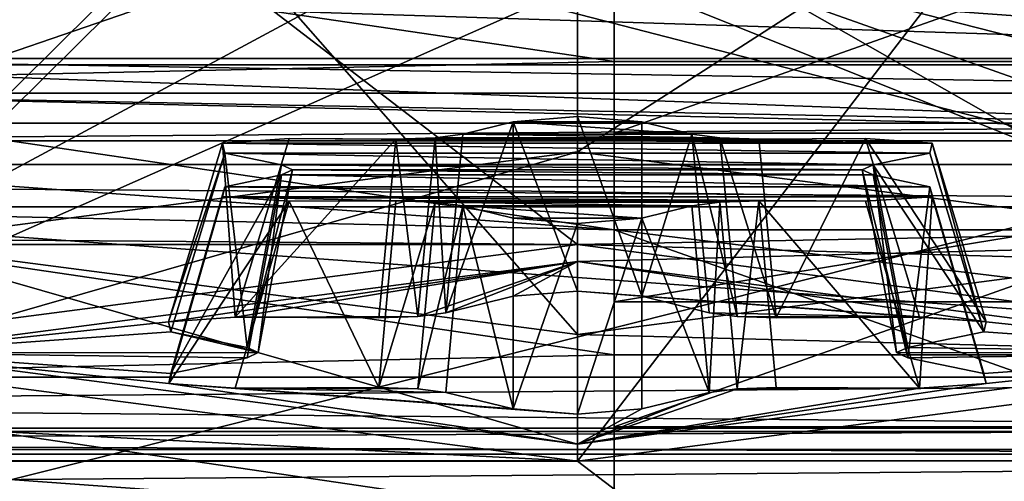
# Model space of a CAD drawing. Units: millimetres. Extents: x -181 to 172, y -143 to 1645.
# Drawn here: x 11 to 14, y 1635 to 1636 of the extents above; entities that cross this region are included whole.
import ezdxf

# ---------------------------------------------------------------- set-up
doc = ezdxf.new("R2010")
doc.units = ezdxf.units.MM
doc.header["$LTSCALE"] = 52.148148
for name, color, linetype in [('1000', 7, 'CONTINUOUS'), ('1026', 7, 'CONTINUOUS'), ('1028', 7, 'CONTINUOUS'), ('1029', 7, 'CONTINUOUS'), ('1030', 7, 'CONTINUOUS'), ('1035', 7, 'CONTINUOUS'), ('1037', 7, 'CONTINUOUS'), ('1038', 7, 'CONTINUOUS'), ('1039', 7, 'CONTINUOUS'), ('1047', 7, 'CONTINUOUS'), ('1048', 7, 'CONTINUOUS'), ('1197', 7, 'CONTINUOUS'), ('1198', 7, 'CONTINUOUS'), ('1200', 7, 'CONTINUOUS'), ('1275', 7, 'CONTINUOUS'), ('1276', 7, 'CONTINUOUS'), ('1280', 7, 'CONTINUOUS'), ('1295', 7, 'CONTINUOUS'), ('1302', 7, 'CONTINUOUS'), ('1304', 7, 'CONTINUOUS'), ('1474', 7, 'CONTINUOUS'), ('1475', 7, 'CONTINUOUS'), ('1476', 7, 'CONTINUOUS'), ('1477', 7, 'CONTINUOUS'), ('1478', 7, 'CONTINUOUS'), ('1480', 7, 'CONTINUOUS'), ('1481', 7, 'CONTINUOUS'), ('1482', 7, 'CONTINUOUS'), ('1483', 7, 'CONTINUOUS'), ('1484', 7, 'CONTINUOUS'), ('1485', 7, 'CONTINUOUS'), ('1486', 7, 'CONTINUOUS'), ('1487', 7, 'CONTINUOUS'), ('1488', 7, 'CONTINUOUS'), ('1489', 7, 'CONTINUOUS'), ('1490', 7, 'CONTINUOUS'), ('1491', 7, 'CONTINUOUS'), ('1492', 7, 'CONTINUOUS'), ('1493', 7, 'CONTINUOUS'), ('1494', 7, 'CONTINUOUS'), ('1495', 7, 'CONTINUOUS'), ('1496', 7, 'CONTINUOUS'), ('1497', 7, 'CONTINUOUS'), ('1498', 7, 'CONTINUOUS'), ('1499', 7, 'CONTINUOUS'), ('1500', 7, 'CONTINUOUS'), ('1501', 7, 'CONTINUOUS'), ('1502', 7, 'CONTINUOUS'), ('1503', 7, 'CONTINUOUS'), ('1504', 7, 'CONTINUOUS'), ('561', 7, 'CONTINUOUS'), ('576', 7, 'CONTINUOUS'), ('594', 7, 'CONTINUOUS'), ('601', 7, 'CONTINUOUS'), ('739', 7, 'CONTINUOUS'), ('748', 7, 'CONTINUOUS'), ('753', 7, 'CONTINUOUS'), ('999', 7, 'CONTINUOUS')]:
    doc.layers.add(name, color=color, linetype=linetype)

msp = doc.modelspace()

# ---------------------------------------------------------------- linework, layer by layer
at = {"layer": '1000', "linetype": 'CONTINUOUS'}
for points in [[(17.7, 1635.2099, 272.4759), (17.7, 1639.7, 238.3702), (0.3, 1635.2099, 272.4759), (17.7, 1635.2099, 272.4759)], [(0.3, 1635.2099, 272.4759), (17.7, 1639.7, 238.3702), (9, 1639.0604, 243.2283), (0.3, 1635.2099, 272.4759)], [(0.7394, 1635.0714, 273.5275), (17.7, 1635.2099, 272.4759), (0.3, 1635.2099, 272.4759), (0.7394, 1635.0714, 273.5275)], [(17.2606, 1635.0714, 273.5275), (17.7, 1635.2099, 272.4759), (0.7394, 1635.0714, 273.5275), (17.2606, 1635.0714, 273.5275)]]:
    msp.add_3dface(points, dxfattribs=at)
at = {"layer": '1026', "linetype": 'CONTINUOUS'}
for points in [[(13.1, 1636.0986, 250.4031), (15.9, 1636.0986, 250.4031), (13.1, 1635.6417, 253.8732), (13.1, 1636.0986, 250.4031)], [(13.1, 1635.6417, 253.8732), (15.9, 1636.0986, 250.4031), (15.9, 1635.6417, 253.8732), (13.1, 1635.6417, 253.8732)]]:
    msp.add_3dface(points, dxfattribs=at)
at = {"layer": '1028', "linetype": 'CONTINUOUS'}
for points in [[(15.9, 1636.6332, 254.0037), (13.1, 1636.6332, 254.0037), (15.9, 1635.6417, 253.8732), (15.9, 1636.6332, 254.0037)], [(13.1, 1636.6332, 254.0037), (13.1, 1635.6417, 253.8732), (15.9, 1635.6417, 253.8732), (13.1, 1636.6332, 254.0037)]]:
    msp.add_3dface(points, dxfattribs=at)
at = {"layer": '1029', "linetype": 'CONTINUOUS'}
for points in [[(13.1, 1636.6332, 254.0037), (13.1, 1637.09, 250.5336), (13.1, 1635.6417, 253.8732), (13.1, 1636.6332, 254.0037)], [(13.1, 1637.09, 250.5336), (13.1, 1636.0986, 250.4031), (13.1, 1635.6417, 253.8732), (13.1, 1637.09, 250.5336)]]:
    msp.add_3dface(points, dxfattribs=at)
at = {"layer": '1030', "linetype": 'CONTINUOUS'}
for points in [[(13.1, 1637.09, 250.5336), (15.9, 1637.09, 250.5336), (13.1, 1636.0986, 250.4031), (13.1, 1637.09, 250.5336)], [(15.9, 1637.09, 250.5336), (15.9, 1636.0986, 250.4031), (13.1, 1636.0986, 250.4031), (15.9, 1637.09, 250.5336)]]:
    msp.add_3dface(points, dxfattribs=at)
at = {"layer": '1035', "linetype": 'CONTINUOUS'}
for points in [[(13.1, 1635.3023, 256.4509), (15.9, 1635.3023, 256.4509), (13.1, 1634.8455, 259.921), (13.1, 1635.3023, 256.4509)], [(13.1, 1634.8455, 259.921), (15.9, 1635.3023, 256.4509), (15.9, 1634.8455, 259.921), (13.1, 1634.8455, 259.921)]]:
    msp.add_3dface(points, dxfattribs=at)
at = {"layer": '1037', "linetype": 'CONTINUOUS'}
for points in [[(15.9, 1635.8369, 260.0515), (13.1, 1635.8369, 260.0515), (15.9, 1634.8455, 259.921), (15.9, 1635.8369, 260.0515)], [(13.1, 1635.8369, 260.0515), (13.1, 1634.8455, 259.921), (15.9, 1634.8455, 259.921), (13.1, 1635.8369, 260.0515)]]:
    msp.add_3dface(points, dxfattribs=at)
at = {"layer": '1038', "linetype": 'CONTINUOUS'}
for points in [[(13.1, 1635.8369, 260.0515), (13.1, 1636.2938, 256.5814), (13.1, 1634.8455, 259.921), (13.1, 1635.8369, 260.0515)], [(13.1, 1636.2938, 256.5814), (13.1, 1635.3023, 256.4509), (13.1, 1634.8455, 259.921), (13.1, 1636.2938, 256.5814)]]:
    msp.add_3dface(points, dxfattribs=at)
at = {"layer": '1039', "linetype": 'CONTINUOUS'}
for points in [[(13.1, 1636.2938, 256.5814), (15.9, 1636.2938, 256.5814), (13.1, 1635.3023, 256.4509), (13.1, 1636.2938, 256.5814)], [(15.9, 1636.2938, 256.5814), (15.9, 1635.3023, 256.4509), (13.1, 1635.3023, 256.4509), (15.9, 1636.2938, 256.5814)]]:
    msp.add_3dface(points, dxfattribs=at)
at = {"layer": '1047', "linetype": 'CONTINUOUS'}
for points in [[(13.1, 1635.0407, 266.0993), (13.1, 1635.4976, 262.6293), (13.1, 1634.0493, 265.9688), (13.1, 1635.0407, 266.0993)], [(13.1, 1635.4976, 262.6293), (13.1, 1634.5061, 262.4987), (13.1, 1634.0493, 265.9688), (13.1, 1635.4976, 262.6293)]]:
    msp.add_3dface(points, dxfattribs=at)
at = {"layer": '1048', "linetype": 'CONTINUOUS'}
for points in [[(13.1, 1635.4976, 262.6293), (15.9, 1635.4976, 262.6293), (13.1, 1634.5061, 262.4987), (13.1, 1635.4976, 262.6293)], [(15.9, 1635.4976, 262.6293), (15.9, 1634.5061, 262.4987), (13.1, 1634.5061, 262.4987), (15.9, 1635.4976, 262.6293)]]:
    msp.add_3dface(points, dxfattribs=at)
at = {"layer": '1197', "linetype": 'CONTINUOUS'}
for points in [[(17.7, 1639.7, 238.3702), (17.7, 1635.2099, 272.4759), (0.3, 1639.7, 238.3702), (17.7, 1639.7, 238.3702)], [(0.3, 1639.7, 238.3702), (17.7, 1635.2099, 272.4759), (0.3, 1635.2099, 272.4759), (0.3, 1639.7, 238.3702)], [(0.3, 1635.2099, 272.4759), (17.7, 1635.2099, 272.4759), (17.2606, 1635.0714, 273.5275), (0.3, 1635.2099, 272.4759)], [(0.7394, 1635.0714, 273.5275), (0.3, 1635.2099, 272.4759), (17.2606, 1635.0714, 273.5275), (0.7394, 1635.0714, 273.5275)]]:
    msp.add_3dface(points, dxfattribs=at)
at = {"layer": '1198', "linetype": 'CONTINUOUS'}
for points in [[(0.3, 1639.927, 238.4001), (0.3, 1635.4369, 272.5058), (17.7, 1639.927, 238.4001), (0.3, 1639.927, 238.4001)], [(17.7, 1639.927, 238.4001), (0.3, 1635.4369, 272.5058), (17.7, 1635.4369, 272.5058), (17.7, 1639.927, 238.4001)], [(0.3, 1635.4369, 272.5058), (0.7394, 1635.2985, 273.5574), (17.7, 1635.4369, 272.5058), (0.3, 1635.4369, 272.5058)], [(17.7, 1635.4369, 272.5058), (0.7394, 1635.2985, 273.5574), (17.2606, 1635.2985, 273.5574), (17.7, 1635.4369, 272.5058)], [(0.7394, 1635.2985, 273.5574), (1.8, 1635.2411, 273.993), (17.2606, 1635.2985, 273.5574), (0.7394, 1635.2985, 273.5574)], [(1.8, 1635.2411, 273.993), (16.2, 1635.2411, 273.993), (17.2606, 1635.2985, 273.5574), (1.8, 1635.2411, 273.993)]]:
    msp.add_3dface(points, dxfattribs=at)
at = {"layer": '1200', "linetype": 'CONTINUOUS'}
for points in [[(1.8, 1635.0141, 273.9631), (16.2, 1635.0141, 273.9631), (1.8, 1635.2411, 273.993), (1.8, 1635.0141, 273.9631)], [(16.2, 1635.0141, 273.9631), (16.2, 1635.2411, 273.993), (1.8, 1635.2411, 273.993), (16.2, 1635.0141, 273.9631)]]:
    msp.add_3dface(points, dxfattribs=at)
at = {"layer": '1275', "color": 7, "linetype": 'CONTINUOUS'}
for points in [[(1.8, 1636.014, 229.8159), (18.3213, 1635.8993, 230.6871), (-0.3213, 1635.8993, 230.6871), (1.8, 1636.014, 229.8159)], [(16.2, 1636.014, 229.8159), (18.3213, 1635.8993, 230.6871), (1.8, 1636.014, 229.8159), (16.2, 1636.014, 229.8159)], [(-0.3213, 1635.8993, 230.6871), (18.3213, 1635.8993, 230.6871), (13, 1635.7966, 231.4674), (-0.3213, 1635.8993, 230.6871)], [(-0.3213, 1635.8993, 230.6871), (13, 1635.7966, 231.4674), (5, 1635.7966, 231.4674), (-0.3213, 1635.8993, 230.6871)], [(18.3213, 1635.8993, 230.6871), (19.2, 1635.6224, 232.7903), (13, 1635.7966, 231.4674), (18.3213, 1635.8993, 230.6871)], [(13, 1635.7966, 231.4674), (10.75, 1635.5029, 233.6982), (5, 1635.7966, 231.4674), (13, 1635.7966, 231.4674)], [(13, 1635.7966, 231.4674), (19.2, 1635.6224, 232.7903), (15.25, 1635.5029, 233.6982), (13, 1635.7966, 231.4674)], [(-1.2, 1635.6224, 232.7903), (19.2, 1630.4797, 271.8532), (-1.2, 1630.4797, 271.8532), (-1.2, 1635.6224, 232.7903)], [(19.2, 1630.4797, 271.8532), (-1.2, 1635.6224, 232.7903), (5, 1635.2092, 235.9289), (19.2, 1630.4797, 271.8532)], [(7.25, 1635.5029, 233.6982), (13, 1635.2092, 235.9289), (5, 1635.2092, 235.9289), (7.25, 1635.5029, 233.6982)], [(10.75, 1635.5029, 233.6982), (13, 1635.2092, 235.9289), (7.25, 1635.5029, 233.6982), (10.75, 1635.5029, 233.6982)], [(15.25, 1635.5029, 233.6982), (19.2, 1630.4797, 271.8532), (13, 1635.2092, 235.9289), (15.25, 1635.5029, 233.6982)], [(13, 1635.2092, 235.9289), (19.2, 1630.4797, 271.8532), (5, 1635.2092, 235.9289), (13, 1635.2092, 235.9289)]]:
    msp.add_3dface(points, dxfattribs=at)
at = {"layer": '1276', "color": 7, "linetype": 'CONTINUOUS'}
for points in [[(19.2, 1631.9669, 272.049), (19.2, 1637.1096, 232.9861), (-1.2, 1631.9669, 272.049), (19.2, 1631.9669, 272.049)], [(-1.2, 1631.9669, 272.049), (19.2, 1637.1096, 232.9861), (13, 1636.8465, 234.9845), (-1.2, 1631.9669, 272.049)], [(-1.2, 1631.9669, 272.049), (13, 1636.8465, 234.9845), (5, 1636.8465, 234.9845), (-1.2, 1631.9669, 272.049)]]:
    msp.add_3dface(points, dxfattribs=at)
at = {"layer": '1280', "color": 7, "linetype": 'CONTINUOUS'}
for points in [[(1.8, 1637.4151, 229.8995), (16.2, 1637.4151, 229.8995), (1.8, 1636.1262, 229.7298), (1.8, 1637.4151, 229.8995)], [(1.8, 1636.1262, 229.7298), (16.2, 1637.4151, 229.8995), (16.2, 1636.1262, 229.7298), (1.8, 1636.1262, 229.7298)]]:
    msp.add_3dface(points, dxfattribs=at)
at = {"layer": '1295', "color": 7, "linetype": 'CONTINUOUS'}
for points in [[(16.2, 1636.014, 229.8159), (1.8, 1636.014, 229.8159), (16.2, 1636.1262, 229.7298), (16.2, 1636.014, 229.8159)], [(1.8, 1636.014, 229.8159), (1.8, 1636.1262, 229.7298), (16.2, 1636.1262, 229.7298), (1.8, 1636.014, 229.8159)]]:
    msp.add_3dface(points, dxfattribs=at)
at = {"layer": '1302', "color": 7, "linetype": 'CONTINUOUS'}
for points in [[(13, 1635.7966, 231.4674), (13, 1636.7866, 232.7577), (11.9, 1636.6431, 233.8483), (13, 1635.7966, 231.4674)], [(13, 1635.7966, 231.4674), (15.25, 1635.5029, 233.6982), (13, 1636.7866, 232.7577), (13, 1635.7966, 231.4674)], [(15.25, 1635.5029, 233.6982), (14.1, 1636.6431, 233.8483), (13, 1636.7866, 232.7577), (15.25, 1635.5029, 233.6982)], [(10.75, 1635.5029, 233.6982), (13, 1635.7966, 231.4674), (11.9, 1636.6431, 233.8483), (10.75, 1635.5029, 233.6982)]]:
    msp.add_3dface(points, dxfattribs=at)
at = {"layer": '1304', "color": 7, "linetype": 'CONTINUOUS'}
for points in [[(10.75, 1635.5029, 233.6982), (11.9, 1636.6431, 233.8483), (13, 1636.4995, 234.9388), (10.75, 1635.5029, 233.6982)], [(15.25, 1635.5029, 233.6982), (13, 1635.2092, 235.9289), (14.1, 1636.6431, 233.8483), (15.25, 1635.5029, 233.6982)], [(14.1, 1636.6431, 233.8483), (13, 1635.2092, 235.9289), (13, 1636.4995, 234.9388), (14.1, 1636.6431, 233.8483)], [(13, 1635.2092, 235.9289), (10.75, 1635.5029, 233.6982), (13, 1636.4995, 234.9388), (13, 1635.2092, 235.9289)]]:
    msp.add_3dface(points, dxfattribs=at)
at = {"layer": '1474', "linetype": 'CONTINUOUS'}
for points in [[(11.1, 1635.5029, 233.6982), (13, 1635.7509, 231.8144), (11.8919, 1635.587, 233.0593), (11.1, 1635.5029, 233.6982)], [(11.8919, 1635.587, 233.0593), (13, 1635.7509, 231.8144), (12.0726, 1635.5997, 232.9629), (11.8919, 1635.587, 233.0593)], [(12.0726, 1635.5997, 232.9629), (13, 1635.7509, 231.8144), (12.5673, 1635.6013, 232.9505), (12.0726, 1635.5997, 232.9629)], [(12.5673, 1635.6013, 232.9505), (13, 1635.7509, 231.8144), (12.643, 1635.6116, 232.8727), (12.5673, 1635.6013, 232.9505)], [(12.643, 1635.6116, 232.8727), (13, 1635.7509, 231.8144), (12.8256, 1635.6564, 232.5319), (12.643, 1635.6116, 232.8727)], [(12.8256, 1635.6564, 232.5319), (13, 1635.7509, 231.8144), (13, 1635.6705, 232.425), (12.8256, 1635.6564, 232.5319)], [(13, 1635.7509, 231.8144), (14.9, 1635.5029, 233.6982), (14.108, 1635.587, 233.0592), (13, 1635.7509, 231.8144)], [(13, 1635.6705, 232.425), (13, 1635.7509, 231.8144), (14.108, 1635.587, 233.0592), (13, 1635.6705, 232.425)], [(13.1744, 1635.6564, 232.5319), (13, 1635.6705, 232.425), (14.108, 1635.587, 233.0592), (13.1744, 1635.6564, 232.5319)], [(13.357, 1635.6116, 232.8727), (13.1744, 1635.6564, 232.5319), (13.9274, 1635.5997, 232.9629), (13.357, 1635.6116, 232.8727)], [(13.9274, 1635.5997, 232.9629), (13.1744, 1635.6564, 232.5319), (14.108, 1635.587, 233.0592), (13.9274, 1635.5997, 232.9629)], [(12.4615, 1635.5979, 232.9765), (12.0726, 1635.5997, 232.9629), (12.5673, 1635.6013, 232.9505), (12.4615, 1635.5979, 232.9765)], [(13.4327, 1635.6013, 232.9505), (13.357, 1635.6116, 232.8727), (13.9274, 1635.5997, 232.9629), (13.4327, 1635.6013, 232.9505)], [(13.5385, 1635.5979, 232.9765), (13.4327, 1635.6013, 232.9505), (13.9274, 1635.5997, 232.9629), (13.5385, 1635.5979, 232.9765)], [(11.8981, 1635.5602, 233.2625), (11.1, 1635.5029, 233.6982), (11.8919, 1635.587, 233.0593), (11.8981, 1635.5602, 233.2625)], [(14.108, 1635.587, 233.0592), (14.9, 1635.5029, 233.6982), (14.1019, 1635.5602, 233.2625), (14.108, 1635.587, 233.0592)], [(11.1, 1635.5029, 233.6982), (11.8981, 1635.5602, 233.2625), (12.1346, 1635.5035, 233.6935), (11.1, 1635.5029, 233.6982)], [(11.8981, 1635.5602, 233.2625), (12.1045, 1635.5172, 233.5897), (12.1346, 1635.5035, 233.6935), (11.8981, 1635.5602, 233.2625)], [(14.1019, 1635.5602, 233.2625), (14.9, 1635.5029, 233.6982), (13.8955, 1635.5172, 233.5897), (14.1019, 1635.5602, 233.2625)], [(13.8955, 1635.5172, 233.5897), (14.9, 1635.5029, 233.6982), (13.8654, 1635.5035, 233.6935), (13.8955, 1635.5172, 233.5897)], [(12.1045, 1635.4898, 233.7974), (11.1, 1635.5029, 233.6982), (12.1346, 1635.5035, 233.6935), (12.1045, 1635.4898, 233.7974)], [(13, 1635.2549, 235.5819), (11.1, 1635.5029, 233.6982), (11.892, 1635.42, 234.3278), (13, 1635.2549, 235.5819)], [(11.892, 1635.42, 234.3278), (11.1, 1635.5029, 233.6982), (11.8981, 1635.4468, 234.1245), (11.892, 1635.42, 234.3278)], [(11.8981, 1635.4468, 234.1245), (11.1, 1635.5029, 233.6982), (12.1045, 1635.4898, 233.7974), (11.8981, 1635.4468, 234.1245)], [(14.9, 1635.5029, 233.6982), (13, 1635.2549, 235.5819), (14.1081, 1635.42, 234.3278), (14.9, 1635.5029, 233.6982)], [(13.8654, 1635.5035, 233.6935), (14.9, 1635.5029, 233.6982), (13.8955, 1635.4898, 233.7974), (13.8654, 1635.5035, 233.6935)], [(13.8955, 1635.4898, 233.7974), (14.9, 1635.5029, 233.6982), (14.1019, 1635.4468, 234.1245), (13.8955, 1635.4898, 233.7974)], [(14.1019, 1635.4468, 234.1245), (14.9, 1635.5029, 233.6982), (14.1081, 1635.42, 234.3278), (14.1019, 1635.4468, 234.1245)], [(13, 1635.3365, 234.962), (13, 1635.2549, 235.5819), (11.892, 1635.42, 234.3278), (13, 1635.3365, 234.962)], [(12.8256, 1635.3506, 234.8551), (13, 1635.3365, 234.962), (11.892, 1635.42, 234.3278), (12.8256, 1635.3506, 234.8551)], [(12.0726, 1635.4073, 234.4241), (12.8256, 1635.3506, 234.8551), (11.892, 1635.42, 234.3278), (12.0726, 1635.4073, 234.4241)], [(12.4615, 1635.4091, 234.4105), (12.5673, 1635.4057, 234.4365), (12.0726, 1635.4073, 234.4241), (12.4615, 1635.4091, 234.4105)], [(12.643, 1635.3954, 234.5143), (12.8256, 1635.3506, 234.8551), (12.0726, 1635.4073, 234.4241), (12.643, 1635.3954, 234.5143)], [(12.5673, 1635.4057, 234.4365), (12.643, 1635.3954, 234.5143), (12.0726, 1635.4073, 234.4241), (12.5673, 1635.4057, 234.4365)], [(14.1081, 1635.42, 234.3278), (13, 1635.2549, 235.5819), (13.9274, 1635.4073, 234.4241), (14.1081, 1635.42, 234.3278)], [(13.9274, 1635.4073, 234.4241), (13, 1635.2549, 235.5819), (13.4327, 1635.4057, 234.4365), (13.9274, 1635.4073, 234.4241)], [(13.5385, 1635.4091, 234.4105), (13.9274, 1635.4073, 234.4241), (13.4327, 1635.4057, 234.4365), (13.5385, 1635.4091, 234.4105)], [(13.4327, 1635.4057, 234.4365), (13, 1635.2549, 235.5819), (13.357, 1635.3954, 234.5143), (13.4327, 1635.4057, 234.4365)], [(13.357, 1635.3954, 234.5143), (13, 1635.2549, 235.5819), (13.1744, 1635.3506, 234.8551), (13.357, 1635.3954, 234.5143)], [(13.1744, 1635.3506, 234.8551), (13, 1635.2549, 235.5819), (13, 1635.3365, 234.962), (13.1744, 1635.3506, 234.8551)]]:
    msp.add_3dface(points, dxfattribs=at)
at = {"layer": '1475', "linetype": 'CONTINUOUS'}
for points in [[(11.1, 1635.5029, 233.6982), (13, 1635.2549, 235.5819), (11.1, 1635.8003, 233.7373), (11.1, 1635.5029, 233.6982)], [(11.1, 1635.8003, 233.7373), (13, 1635.2549, 235.5819), (13, 1635.5523, 235.6211), (11.1, 1635.8003, 233.7373)], [(13, 1635.5523, 235.6211), (14.9, 1635.5029, 233.6982), (14.9, 1635.8003, 233.7373), (13, 1635.5523, 235.6211)], [(13, 1635.2549, 235.5819), (14.9, 1635.5029, 233.6982), (13, 1635.5523, 235.6211), (13, 1635.2549, 235.5819)]]:
    msp.add_3dface(points, dxfattribs=at)
at = {"layer": '1476', "linetype": 'CONTINUOUS'}
for points in [[(11.1, 1635.8003, 233.7373), (13, 1635.5523, 235.6211), (12, 1636.6926, 233.8548), (11.1, 1635.8003, 233.7373)], [(12, 1636.6926, 233.8548), (13, 1635.5523, 235.6211), (13, 1636.5621, 234.8462), (12, 1636.6926, 233.8548)], [(14.9, 1635.8003, 233.7373), (14, 1636.6926, 233.8548), (13, 1636.5621, 234.8462), (14.9, 1635.8003, 233.7373)], [(13, 1635.5523, 235.6211), (14.9, 1635.8003, 233.7373), (13, 1636.5621, 234.8462), (13, 1635.5523, 235.6211)]]:
    msp.add_3dface(points, dxfattribs=at)
at = {"layer": '1477', "linetype": 'CONTINUOUS'}
for points in [[(13, 1635.7509, 231.8144), (11.1, 1635.5029, 233.6982), (13, 1636.0483, 231.8536), (13, 1635.7509, 231.8144)], [(11.1, 1635.5029, 233.6982), (11.1, 1635.8003, 233.7373), (13, 1636.0483, 231.8536), (11.1, 1635.5029, 233.6982)], [(14.9, 1635.8003, 233.7373), (13, 1635.7509, 231.8144), (13, 1636.0483, 231.8536), (14.9, 1635.8003, 233.7373)], [(14.9, 1635.5029, 233.6982), (13, 1635.7509, 231.8144), (14.9, 1635.8003, 233.7373), (14.9, 1635.5029, 233.6982)]]:
    msp.add_3dface(points, dxfattribs=at)
at = {"layer": '1478', "linetype": 'CONTINUOUS'}
for points in [[(11.1, 1635.8003, 233.7373), (12, 1636.6926, 233.8548), (13, 1636.8232, 232.8633), (11.1, 1635.8003, 233.7373)], [(13, 1636.0483, 231.8536), (11.1, 1635.8003, 233.7373), (13, 1636.8232, 232.8633), (13, 1636.0483, 231.8536)], [(14, 1636.6926, 233.8548), (13, 1636.0483, 231.8536), (13, 1636.8232, 232.8633), (14, 1636.6926, 233.8548)], [(14, 1636.6926, 233.8548), (14.9, 1635.8003, 233.7373), (13, 1636.0483, 231.8536), (14, 1636.6926, 233.8548)]]:
    msp.add_3dface(points, dxfattribs=at)
at = {"layer": '1480', "linetype": 'CONTINUOUS'}
for points in [[(12.8256, 1636.1301, 232.7645), (13.3103, 1636.0967, 233.0182), (12.6897, 1636.0967, 233.0182), (12.8256, 1636.1301, 232.7645)], [(13, 1636.1442, 232.6576), (13.1744, 1636.1301, 232.7645), (12.8256, 1636.1301, 232.7645), (13, 1636.1442, 232.6576)], [(13.1744, 1636.1301, 232.7645), (13.3103, 1636.0967, 233.0182), (12.8256, 1636.1301, 232.7645), (13.1744, 1636.1301, 232.7645)], [(12.2188, 1636.0844, 233.1119), (13.9619, 1636.0717, 233.2082), (12.0381, 1636.0717, 233.2082), (12.2188, 1636.0844, 233.1119)], [(12.5082, 1636.0831, 233.122), (13.9619, 1636.0717, 233.2082), (12.2188, 1636.0844, 233.1119), (12.5082, 1636.0831, 233.122)], [(12.614, 1636.0865, 233.0959), (13.4918, 1636.0831, 233.122), (12.5082, 1636.0831, 233.122), (12.614, 1636.0865, 233.0959)], [(13.4918, 1636.0831, 233.122), (13.9619, 1636.0717, 233.2082), (12.5082, 1636.0831, 233.122), (13.4918, 1636.0831, 233.122)], [(12.6897, 1636.0967, 233.0182), (13.386, 1636.0865, 233.0959), (12.614, 1636.0865, 233.0959), (12.6897, 1636.0967, 233.0182)], [(13.386, 1636.0865, 233.0959), (13.4918, 1636.0831, 233.122), (12.614, 1636.0865, 233.0959), (13.386, 1636.0865, 233.0959)], [(13.3103, 1636.0967, 233.0182), (13.386, 1636.0865, 233.0959), (12.6897, 1636.0967, 233.0182), (13.3103, 1636.0967, 233.0182)], [(13.7812, 1636.0844, 233.1119), (13.9619, 1636.0717, 233.2082), (13.4918, 1636.0831, 233.122), (13.7812, 1636.0844, 233.1119)], [(13.9619, 1636.0717, 233.2082), (13.9557, 1636.045, 233.4114), (12.0381, 1636.0717, 233.2082), (13.9619, 1636.0717, 233.2082)], [(12.0381, 1636.0717, 233.2082), (13.9557, 1636.045, 233.4114), (12.0443, 1636.045, 233.4114), (12.0381, 1636.0717, 233.2082)], [(13.9557, 1636.045, 233.4114), (13.8021, 1636.0129, 233.6549), (12.0443, 1636.045, 233.4114), (13.9557, 1636.045, 233.4114)], [(12.0443, 1636.045, 233.4114), (13.8021, 1636.0129, 233.6549), (12.1979, 1636.0129, 233.6549), (12.0443, 1636.045, 233.4114)], [(13.8021, 1636.0129, 233.6549), (13.772, 1635.9992, 233.7588), (12.1979, 1636.0129, 233.6549), (13.8021, 1636.0129, 233.6549)], [(12.1979, 1636.0129, 233.6549), (13.772, 1635.9992, 233.7588), (12.228, 1635.9992, 233.7588), (12.1979, 1636.0129, 233.6549)], [(12.228, 1635.9992, 233.7588), (13.8021, 1635.9856, 233.8626), (12.1979, 1635.9856, 233.8626), (12.228, 1635.9992, 233.7588)], [(13.772, 1635.9992, 233.7588), (13.8021, 1635.9856, 233.8626), (12.228, 1635.9992, 233.7588), (13.772, 1635.9992, 233.7588)], [(12.1979, 1635.9856, 233.8626), (13.9557, 1635.9535, 234.1061), (12.0443, 1635.9535, 234.1061), (12.1979, 1635.9856, 233.8626)], [(13.8021, 1635.9856, 233.8626), (13.9557, 1635.9535, 234.1061), (12.1979, 1635.9856, 233.8626), (13.8021, 1635.9856, 233.8626)], [(12.0443, 1635.9535, 234.1061), (13.9619, 1635.9267, 234.3093), (12.0381, 1635.9267, 234.3094), (12.0443, 1635.9535, 234.1061)], [(13.9557, 1635.9535, 234.1061), (13.9619, 1635.9267, 234.3093), (12.0443, 1635.9535, 234.1061), (13.9557, 1635.9535, 234.1061)], [(13.4918, 1635.9154, 234.3955), (12.5082, 1635.9154, 234.3955), (12.0381, 1635.9267, 234.3094), (13.4918, 1635.9154, 234.3955)], [(12.0381, 1635.9267, 234.3094), (12.5082, 1635.9154, 234.3955), (12.2188, 1635.9141, 234.4057), (12.0381, 1635.9267, 234.3094)], [(13.7812, 1635.9141, 234.4057), (13.4918, 1635.9154, 234.3955), (12.0381, 1635.9267, 234.3094), (13.7812, 1635.9141, 234.4057)], [(13.9619, 1635.9267, 234.3093), (13.7812, 1635.9141, 234.4057), (12.0381, 1635.9267, 234.3094), (13.9619, 1635.9267, 234.3093)], [(12.614, 1635.912, 234.4216), (12.5082, 1635.9154, 234.3955), (13.386, 1635.912, 234.4216), (12.614, 1635.912, 234.4216)], [(13.386, 1635.912, 234.4216), (12.5082, 1635.9154, 234.3955), (13.4918, 1635.9154, 234.3955), (13.386, 1635.912, 234.4216)], [(12.6897, 1635.9017, 234.4994), (12.614, 1635.912, 234.4216), (13.3103, 1635.9017, 234.4994), (12.6897, 1635.9017, 234.4994)], [(13.3103, 1635.9017, 234.4994), (12.614, 1635.912, 234.4216), (13.386, 1635.912, 234.4216), (13.3103, 1635.9017, 234.4994)], [(12.8256, 1635.8683, 234.753), (12.6897, 1635.9017, 234.4994), (13.1744, 1635.8683, 234.753), (12.8256, 1635.8683, 234.753)], [(13.1744, 1635.8683, 234.753), (12.6897, 1635.9017, 234.4994), (13.3103, 1635.9017, 234.4994), (13.1744, 1635.8683, 234.753)], [(13, 1635.8543, 234.8599), (12.8256, 1635.8683, 234.753), (13.1744, 1635.8683, 234.753), (13, 1635.8543, 234.8599)]]:
    msp.add_3dface(points, dxfattribs=at)
at = {"layer": '1481', "linetype": 'CONTINUOUS'}
for points in [[(13.1744, 1635.6564, 232.5319), (13.3103, 1636.0967, 233.0182), (13.1744, 1636.1301, 232.7645), (13.1744, 1635.6564, 232.5319)], [(13.1744, 1635.6564, 232.5319), (13.357, 1635.6116, 232.8727), (13.3103, 1636.0967, 233.0182), (13.1744, 1635.6564, 232.5319)]]:
    msp.add_3dface(points, dxfattribs=at)
at = {"layer": '1482', "linetype": 'CONTINUOUS'}
for points in [[(13.5385, 1635.5979, 232.9765), (13.7812, 1636.0844, 233.1119), (13.4918, 1636.0831, 233.122), (13.5385, 1635.5979, 232.9765)], [(13.5385, 1635.5979, 232.9765), (13.9274, 1635.5997, 232.9629), (13.7812, 1636.0844, 233.1119), (13.5385, 1635.5979, 232.9765)]]:
    msp.add_3dface(points, dxfattribs=at)
at = {"layer": '1483', "linetype": 'CONTINUOUS'}
for points in [[(14.1019, 1635.5602, 233.2625), (13.8021, 1636.0129, 233.6549), (13.9557, 1636.045, 233.4114), (14.1019, 1635.5602, 233.2625)], [(14.1019, 1635.5602, 233.2625), (13.8955, 1635.5172, 233.5897), (13.8021, 1636.0129, 233.6549), (14.1019, 1635.5602, 233.2625)]]:
    msp.add_3dface(points, dxfattribs=at)
at = {"layer": '1484', "linetype": 'CONTINUOUS'}
for points in [[(13.8955, 1635.4898, 233.7974), (13.9557, 1635.9535, 234.1061), (13.8021, 1635.9856, 233.8626), (13.8955, 1635.4898, 233.7974)], [(13.8955, 1635.4898, 233.7974), (14.1019, 1635.4468, 234.1245), (13.9557, 1635.9535, 234.1061), (13.8955, 1635.4898, 233.7974)]]:
    msp.add_3dface(points, dxfattribs=at)
at = {"layer": '1485', "linetype": 'CONTINUOUS'}
for points in [[(13.9274, 1635.4073, 234.4241), (13.5385, 1635.4091, 234.4105), (13.4918, 1635.9154, 234.3955), (13.9274, 1635.4073, 234.4241)], [(13.9274, 1635.4073, 234.4241), (13.4918, 1635.9154, 234.3955), (13.7812, 1635.9141, 234.4057), (13.9274, 1635.4073, 234.4241)]]:
    msp.add_3dface(points, dxfattribs=at)
at = {"layer": '1486', "linetype": 'CONTINUOUS'}
for points in [[(13.357, 1635.3954, 234.5143), (13.1744, 1635.8683, 234.753), (13.3103, 1635.9017, 234.4994), (13.357, 1635.3954, 234.5143)], [(13.357, 1635.3954, 234.5143), (13.1744, 1635.3506, 234.8551), (13.1744, 1635.8683, 234.753), (13.357, 1635.3954, 234.5143)]]:
    msp.add_3dface(points, dxfattribs=at)
at = {"layer": '1487', "linetype": 'CONTINUOUS'}
for points in [[(12.8256, 1635.3506, 234.8551), (12.643, 1635.3954, 234.5143), (12.6897, 1635.9017, 234.4994), (12.8256, 1635.3506, 234.8551)], [(12.8256, 1635.3506, 234.8551), (12.6897, 1635.9017, 234.4994), (12.8256, 1635.8683, 234.753), (12.8256, 1635.3506, 234.8551)]]:
    msp.add_3dface(points, dxfattribs=at)
at = {"layer": '1488', "linetype": 'CONTINUOUS'}
for points in [[(12.4615, 1635.4091, 234.4105), (12.0726, 1635.4073, 234.4241), (12.2188, 1635.9141, 234.4057), (12.4615, 1635.4091, 234.4105)], [(12.5082, 1635.9154, 234.3955), (12.4615, 1635.4091, 234.4105), (12.2188, 1635.9141, 234.4057), (12.5082, 1635.9154, 234.3955)]]:
    msp.add_3dface(points, dxfattribs=at)
at = {"layer": '1489', "linetype": 'CONTINUOUS'}
for points in [[(11.8981, 1635.4468, 234.1245), (12.1045, 1635.4898, 233.7974), (12.1979, 1635.9856, 233.8626), (11.8981, 1635.4468, 234.1245)], [(11.8981, 1635.4468, 234.1245), (12.1979, 1635.9856, 233.8626), (12.0443, 1635.9535, 234.1061), (11.8981, 1635.4468, 234.1245)]]:
    msp.add_3dface(points, dxfattribs=at)
at = {"layer": '1490', "linetype": 'CONTINUOUS'}
for points in [[(12.1045, 1635.5172, 233.5897), (11.8981, 1635.5602, 233.2625), (12.0443, 1636.045, 233.4114), (12.1045, 1635.5172, 233.5897)], [(12.1045, 1635.5172, 233.5897), (12.0443, 1636.045, 233.4114), (12.1979, 1636.0129, 233.6549), (12.1045, 1635.5172, 233.5897)]]:
    msp.add_3dface(points, dxfattribs=at)
at = {"layer": '1491', "linetype": 'CONTINUOUS'}
for points in [[(12.0726, 1635.5997, 232.9629), (12.5082, 1636.0831, 233.122), (12.2188, 1636.0844, 233.1119), (12.0726, 1635.5997, 232.9629)], [(12.0726, 1635.5997, 232.9629), (12.4615, 1635.5979, 232.9765), (12.5082, 1636.0831, 233.122), (12.0726, 1635.5997, 232.9629)]]:
    msp.add_3dface(points, dxfattribs=at)
at = {"layer": '1492', "linetype": 'CONTINUOUS'}
for points in [[(12.643, 1635.6116, 232.8727), (12.8256, 1635.6564, 232.5319), (12.8256, 1636.1301, 232.7645), (12.643, 1635.6116, 232.8727)], [(12.643, 1635.6116, 232.8727), (12.8256, 1636.1301, 232.7645), (12.6897, 1636.0967, 233.0182), (12.643, 1635.6116, 232.8727)]]:
    msp.add_3dface(points, dxfattribs=at)
at = {"layer": '1493', "linetype": 'CONTINUOUS'}
for points in [[(13, 1635.6705, 232.425), (13, 1636.1442, 232.6576), (12.8256, 1636.1301, 232.7645), (13, 1635.6705, 232.425)], [(12.8256, 1635.6564, 232.5319), (13, 1635.6705, 232.425), (12.8256, 1636.1301, 232.7645), (12.8256, 1635.6564, 232.5319)], [(13, 1635.6705, 232.425), (13.1744, 1635.6564, 232.5319), (13, 1636.1442, 232.6576), (13, 1635.6705, 232.425)], [(13.1744, 1635.6564, 232.5319), (13.1744, 1636.1301, 232.7645), (13, 1636.1442, 232.6576), (13.1744, 1635.6564, 232.5319)]]:
    msp.add_3dface(points, dxfattribs=at)
at = {"layer": '1494', "linetype": 'CONTINUOUS'}
for points in [[(12.4615, 1635.5979, 232.9765), (12.5673, 1635.6013, 232.9505), (12.5082, 1636.0831, 233.122), (12.4615, 1635.5979, 232.9765)], [(12.5673, 1635.6013, 232.9505), (12.614, 1636.0865, 233.0959), (12.5082, 1636.0831, 233.122), (12.5673, 1635.6013, 232.9505)], [(12.5673, 1635.6013, 232.9505), (12.643, 1635.6116, 232.8727), (12.614, 1636.0865, 233.0959), (12.5673, 1635.6013, 232.9505)], [(12.643, 1635.6116, 232.8727), (12.6897, 1636.0967, 233.0182), (12.614, 1636.0865, 233.0959), (12.643, 1635.6116, 232.8727)]]:
    msp.add_3dface(points, dxfattribs=at)
at = {"layer": '1495', "linetype": 'CONTINUOUS'}
for points in [[(13.357, 1635.6116, 232.8727), (13.4327, 1635.6013, 232.9505), (13.3103, 1636.0967, 233.0182), (13.357, 1635.6116, 232.8727)], [(13.4327, 1635.6013, 232.9505), (13.386, 1636.0865, 233.0959), (13.3103, 1636.0967, 233.0182), (13.4327, 1635.6013, 232.9505)], [(13.4327, 1635.6013, 232.9505), (13.5385, 1635.5979, 232.9765), (13.386, 1636.0865, 233.0959), (13.4327, 1635.6013, 232.9505)], [(13.5385, 1635.5979, 232.9765), (13.4918, 1636.0831, 233.122), (13.386, 1636.0865, 233.0959), (13.5385, 1635.5979, 232.9765)]]:
    msp.add_3dface(points, dxfattribs=at)
at = {"layer": '1496', "linetype": 'CONTINUOUS'}
for points in [[(13.9274, 1635.5997, 232.9629), (14.108, 1635.587, 233.0592), (13.7812, 1636.0844, 233.1119), (13.9274, 1635.5997, 232.9629)], [(14.108, 1635.587, 233.0592), (13.9619, 1636.0717, 233.2082), (13.7812, 1636.0844, 233.1119), (14.108, 1635.587, 233.0592)], [(14.1019, 1635.5602, 233.2625), (13.9557, 1636.045, 233.4114), (13.9619, 1636.0717, 233.2082), (14.1019, 1635.5602, 233.2625)], [(14.108, 1635.587, 233.0592), (14.1019, 1635.5602, 233.2625), (13.9619, 1636.0717, 233.2082), (14.108, 1635.587, 233.0592)]]:
    msp.add_3dface(points, dxfattribs=at)
at = {"layer": '1497', "linetype": 'CONTINUOUS'}
for points in [[(13.8654, 1635.5035, 233.6935), (13.772, 1635.9992, 233.7588), (13.8021, 1636.0129, 233.6549), (13.8654, 1635.5035, 233.6935)], [(13.8654, 1635.5035, 233.6935), (13.8955, 1635.4898, 233.7974), (13.772, 1635.9992, 233.7588), (13.8654, 1635.5035, 233.6935)], [(13.8955, 1635.4898, 233.7974), (13.8021, 1635.9856, 233.8626), (13.772, 1635.9992, 233.7588), (13.8955, 1635.4898, 233.7974)], [(13.8955, 1635.5172, 233.5897), (13.8654, 1635.5035, 233.6935), (13.8021, 1636.0129, 233.6549), (13.8955, 1635.5172, 233.5897)]]:
    msp.add_3dface(points, dxfattribs=at)
at = {"layer": '1498', "linetype": 'CONTINUOUS'}
for points in [[(14.1019, 1635.4468, 234.1245), (14.1081, 1635.42, 234.3278), (13.9557, 1635.9535, 234.1061), (14.1019, 1635.4468, 234.1245)], [(14.1081, 1635.42, 234.3278), (13.9619, 1635.9267, 234.3093), (13.9557, 1635.9535, 234.1061), (14.1081, 1635.42, 234.3278)], [(13.9274, 1635.4073, 234.4241), (13.7812, 1635.9141, 234.4057), (13.9619, 1635.9267, 234.3093), (13.9274, 1635.4073, 234.4241)], [(14.1081, 1635.42, 234.3278), (13.9274, 1635.4073, 234.4241), (13.9619, 1635.9267, 234.3093), (14.1081, 1635.42, 234.3278)]]:
    msp.add_3dface(points, dxfattribs=at)
at = {"layer": '1499', "linetype": 'CONTINUOUS'}
for points in [[(13.4327, 1635.4057, 234.4365), (13.386, 1635.912, 234.4216), (13.4918, 1635.9154, 234.3955), (13.4327, 1635.4057, 234.4365)], [(13.5385, 1635.4091, 234.4105), (13.4327, 1635.4057, 234.4365), (13.4918, 1635.9154, 234.3955), (13.5385, 1635.4091, 234.4105)], [(13.357, 1635.3954, 234.5143), (13.3103, 1635.9017, 234.4994), (13.386, 1635.912, 234.4216), (13.357, 1635.3954, 234.5143)], [(13.4327, 1635.4057, 234.4365), (13.357, 1635.3954, 234.5143), (13.386, 1635.912, 234.4216), (13.4327, 1635.4057, 234.4365)]]:
    msp.add_3dface(points, dxfattribs=at)
at = {"layer": '1500', "linetype": 'CONTINUOUS'}
for points in [[(12.8256, 1635.3506, 234.8551), (12.8256, 1635.8683, 234.753), (13, 1635.8543, 234.8599), (12.8256, 1635.3506, 234.8551)], [(13.1744, 1635.3506, 234.8551), (13, 1635.3365, 234.962), (13.1744, 1635.8683, 234.753), (13.1744, 1635.3506, 234.8551)], [(13, 1635.3365, 234.962), (13, 1635.8543, 234.8599), (13.1744, 1635.8683, 234.753), (13, 1635.3365, 234.962)], [(13, 1635.3365, 234.962), (12.8256, 1635.3506, 234.8551), (13, 1635.8543, 234.8599), (13, 1635.3365, 234.962)]]:
    msp.add_3dface(points, dxfattribs=at)
at = {"layer": '1501', "linetype": 'CONTINUOUS'}
for points in [[(12.4615, 1635.4091, 234.4105), (12.5082, 1635.9154, 234.3955), (12.614, 1635.912, 234.4216), (12.4615, 1635.4091, 234.4105)], [(12.5673, 1635.4057, 234.4365), (12.4615, 1635.4091, 234.4105), (12.614, 1635.912, 234.4216), (12.5673, 1635.4057, 234.4365)], [(12.5673, 1635.4057, 234.4365), (12.614, 1635.912, 234.4216), (12.6897, 1635.9017, 234.4994), (12.5673, 1635.4057, 234.4365)], [(12.643, 1635.3954, 234.5143), (12.5673, 1635.4057, 234.4365), (12.6897, 1635.9017, 234.4994), (12.643, 1635.3954, 234.5143)]]:
    msp.add_3dface(points, dxfattribs=at)
at = {"layer": '1502', "linetype": 'CONTINUOUS'}
for points in [[(11.8981, 1635.4468, 234.1245), (12.0443, 1635.9535, 234.1061), (12.0381, 1635.9267, 234.3094), (11.8981, 1635.4468, 234.1245)], [(11.892, 1635.42, 234.3278), (11.8981, 1635.4468, 234.1245), (12.0381, 1635.9267, 234.3094), (11.892, 1635.42, 234.3278)], [(11.892, 1635.42, 234.3278), (12.0381, 1635.9267, 234.3094), (12.2188, 1635.9141, 234.4057), (11.892, 1635.42, 234.3278)], [(12.0726, 1635.4073, 234.4241), (11.892, 1635.42, 234.3278), (12.2188, 1635.9141, 234.4057), (12.0726, 1635.4073, 234.4241)]]:
    msp.add_3dface(points, dxfattribs=at)
at = {"layer": '1503', "linetype": 'CONTINUOUS'}
for points in [[(12.0726, 1635.5997, 232.9629), (12.2188, 1636.0844, 233.1119), (12.0381, 1636.0717, 233.2082), (12.0726, 1635.5997, 232.9629)], [(11.8919, 1635.587, 233.0593), (12.0726, 1635.5997, 232.9629), (12.0381, 1636.0717, 233.2082), (11.8919, 1635.587, 233.0593)], [(11.8919, 1635.587, 233.0593), (12.0381, 1636.0717, 233.2082), (12.0443, 1636.045, 233.4114), (11.8919, 1635.587, 233.0593)], [(11.8981, 1635.5602, 233.2625), (11.8919, 1635.587, 233.0593), (12.0443, 1636.045, 233.4114), (11.8981, 1635.5602, 233.2625)]]:
    msp.add_3dface(points, dxfattribs=at)
at = {"layer": '1504', "linetype": 'CONTINUOUS'}
for points in [[(12.1045, 1635.5172, 233.5897), (12.1979, 1636.0129, 233.6549), (12.228, 1635.9992, 233.7588), (12.1045, 1635.5172, 233.5897)], [(12.1346, 1635.5035, 233.6935), (12.1045, 1635.5172, 233.5897), (12.228, 1635.9992, 233.7588), (12.1346, 1635.5035, 233.6935)], [(12.1346, 1635.5035, 233.6935), (12.228, 1635.9992, 233.7588), (12.1979, 1635.9856, 233.8626), (12.1346, 1635.5035, 233.6935)], [(12.1045, 1635.4898, 233.7974), (12.1346, 1635.5035, 233.6935), (12.1979, 1635.9856, 233.8626), (12.1045, 1635.4898, 233.7974)]]:
    msp.add_3dface(points, dxfattribs=at)
at = {"layer": '561', "color": 7, "linetype": 'CONTINUOUS', "true_color": 0xa6a6a6}
for points in [[(0.2, 1635.4369, 272.5058), (0.2, 1639.9271, 238.3996), (17.8, 1635.4369, 272.5058), (0.2, 1635.4369, 272.5058)], [(17.8, 1635.4369, 272.5058), (0.2, 1639.9271, 238.3996), (17.8, 1639.9271, 238.3996), (17.8, 1635.4369, 272.5058)], [(0.6686, 1635.2892, 273.6275), (0.2, 1635.4369, 272.5058), (17.3314, 1635.2892, 273.6275), (0.6686, 1635.2892, 273.6275)], [(17.3314, 1635.2892, 273.6275), (0.2, 1635.4369, 272.5058), (17.8, 1635.4369, 272.5058), (17.3314, 1635.2892, 273.6275)], [(1.8, 1635.2281, 274.0921), (0.6686, 1635.2892, 273.6275), (16.2, 1635.2281, 274.0921), (1.8, 1635.2281, 274.0921)], [(16.2, 1635.2281, 274.0921), (0.6686, 1635.2892, 273.6275), (17.3314, 1635.2892, 273.6275), (16.2, 1635.2281, 274.0921)]]:
    msp.add_3dface(points, dxfattribs=at)
at = {"layer": '576', "color": 7, "linetype": 'CONTINUOUS', "true_color": 0xa6a6a6}
for points in [[(16.2, 1638.1221, 229.8918), (10.4759, 1638.1221, 229.8918), (16.2, 1636.2843, 229.6007), (16.2, 1638.1221, 229.8918)], [(16.2, 1636.2843, 229.6007), (10.4759, 1638.1221, 229.8918), (10.5246, 1636.2843, 229.6007), (16.2, 1636.2843, 229.6007)]]:
    msp.add_3dface(points, dxfattribs=at)
at = {"layer": '594', "color": 7, "linetype": 'CONTINUOUS', "true_color": 0xa6a6a6}
for points in [[(1.8, 1635.2281, 274.0921), (16.2, 1635.2281, 274.0921), (1.8, 1631.8429, 273.7364), (1.8, 1635.2281, 274.0921)], [(1.8, 1631.8429, 273.7364), (16.2, 1635.2281, 274.0921), (16.2, 1631.8429, 273.7364), (1.8, 1631.8429, 273.7364)]]:
    msp.add_3dface(points, dxfattribs=at)
at = {"layer": '601', "color": 7, "linetype": 'CONTINUOUS', "true_color": 0xa6a6a6}
for points in [[(1.8, 1636.556, 277.4461), (1.8, 1633.8189, 277.1342), (16.2, 1633.8189, 277.1342), (1.8, 1636.556, 277.4461)], [(1.8, 1636.556, 277.4461), (16.2, 1633.8189, 277.1342), (16.2, 1636.556, 277.4461), (1.8, 1636.556, 277.4461)]]:
    msp.add_3dface(points, dxfattribs=at)
at = {"layer": '739', "color": 7, "linetype": 'CONTINUOUS', "true_color": 0xa6a6a6}
for points in [[(16.2, 1636.2078, 228.3441), (19.371, 1636.0363, 229.6464), (10.5309, 1636.2078, 228.3441), (16.2, 1636.2078, 228.3441)], [(10.5309, 1636.2078, 228.3441), (19.371, 1636.0363, 229.6464), (16.2, 1636.0786, 229.3252), (10.5309, 1636.2078, 228.3441)], [(10.5309, 1636.0786, 229.3252), (10.5309, 1636.2078, 228.3441), (16.2, 1636.0786, 229.3252), (10.5309, 1636.0786, 229.3252)]]:
    msp.add_3dface(points, dxfattribs=at)
at = {"layer": '748', "color": 7, "linetype": 'CONTINUOUS', "true_color": 0xa6a6a6}
for points in [[(10.5309, 1636.0786, 229.3252), (16.2, 1636.0786, 229.3252), (10.5246, 1636.2843, 229.6007), (10.5309, 1636.0786, 229.3252)], [(16.2, 1636.0786, 229.3252), (16.2, 1636.2843, 229.6007), (10.5246, 1636.2843, 229.6007), (16.2, 1636.0786, 229.3252)]]:
    msp.add_3dface(points, dxfattribs=at)
at = {"layer": '753', "color": 7, "linetype": 'CONTINUOUS', "true_color": 0xa6a6a6}
for points in [[(10.5245, 1636.4839, 228.1284), (16.2, 1636.4839, 228.1284), (16.2, 1636.3017, 228.1798), (10.5245, 1636.4839, 228.1284)], [(10.5291, 1636.3017, 228.1798), (10.5245, 1636.4839, 228.1284), (16.2, 1636.3017, 228.1798), (10.5291, 1636.3017, 228.1798)], [(16.2, 1636.2078, 228.3441), (10.5309, 1636.2078, 228.3441), (10.5291, 1636.3017, 228.1798), (16.2, 1636.2078, 228.3441)], [(16.2, 1636.2078, 228.3441), (10.5291, 1636.3017, 228.1798), (16.2, 1636.3017, 228.1798), (16.2, 1636.2078, 228.3441)]]:
    msp.add_3dface(points, dxfattribs=at)
at = {"layer": '999', "linetype": 'CONTINUOUS'}
for points in [[(13.1, 1636.6332, 254.0037), (15.9, 1636.2938, 256.5814), (10.4, 1636.6919, 253.5575), (13.1, 1636.6332, 254.0037)], [(15.9, 1636.2938, 256.5814), (13.1, 1636.2938, 256.5814), (10.4, 1636.6919, 253.5575), (15.9, 1636.2938, 256.5814)], [(10.4, 1636.6919, 253.5575), (13.1, 1636.2938, 256.5814), (10.4, 1636.2351, 257.0276), (10.4, 1636.6919, 253.5575)], [(13.1, 1636.6332, 254.0037), (15.9, 1636.6332, 254.0037), (15.9, 1636.2938, 256.5814), (13.1, 1636.6332, 254.0037)], [(13.1, 1636.2938, 256.5814), (13.1, 1635.8369, 260.0515), (10.4, 1636.2351, 257.0276), (13.1, 1636.2938, 256.5814)], [(10.4, 1636.2351, 257.0276), (13.1, 1635.8369, 260.0515), (7.6, 1636.2351, 257.0276), (10.4, 1636.2351, 257.0276)], [(7.6, 1636.2351, 257.0276), (13.1, 1635.8369, 260.0515), (10.4, 1635.8957, 259.6053), (7.6, 1636.2351, 257.0276)], [(13.1, 1635.8369, 260.0515), (15.9, 1635.4976, 262.6293), (10.4, 1635.8957, 259.6053), (13.1, 1635.8369, 260.0515)], [(15.9, 1635.4976, 262.6293), (13.1, 1635.4976, 262.6293), (10.4, 1635.8957, 259.6053), (15.9, 1635.4976, 262.6293)], [(10.4, 1635.8957, 259.6053), (13.1, 1635.4976, 262.6293), (10.4, 1635.4388, 263.0754), (10.4, 1635.8957, 259.6053)], [(13.1, 1635.8369, 260.0515), (15.9, 1635.8369, 260.0515), (15.9, 1635.4976, 262.6293), (13.1, 1635.8369, 260.0515)], [(13.1, 1635.4976, 262.6293), (13.1, 1635.0407, 266.0993), (10.4, 1635.4388, 263.0754), (13.1, 1635.4976, 262.6293)], [(10.4, 1635.4388, 263.0754), (13.1, 1635.0407, 266.0993), (7.6, 1635.4388, 263.0754), (10.4, 1635.4388, 263.0754)], [(7.6, 1635.4388, 263.0754), (13.1, 1635.0407, 266.0993), (10.4, 1635.0995, 265.6532), (7.6, 1635.4388, 263.0754)]]:
    msp.add_3dface(points, dxfattribs=at)

doc.saveas('drawing.dxf')
